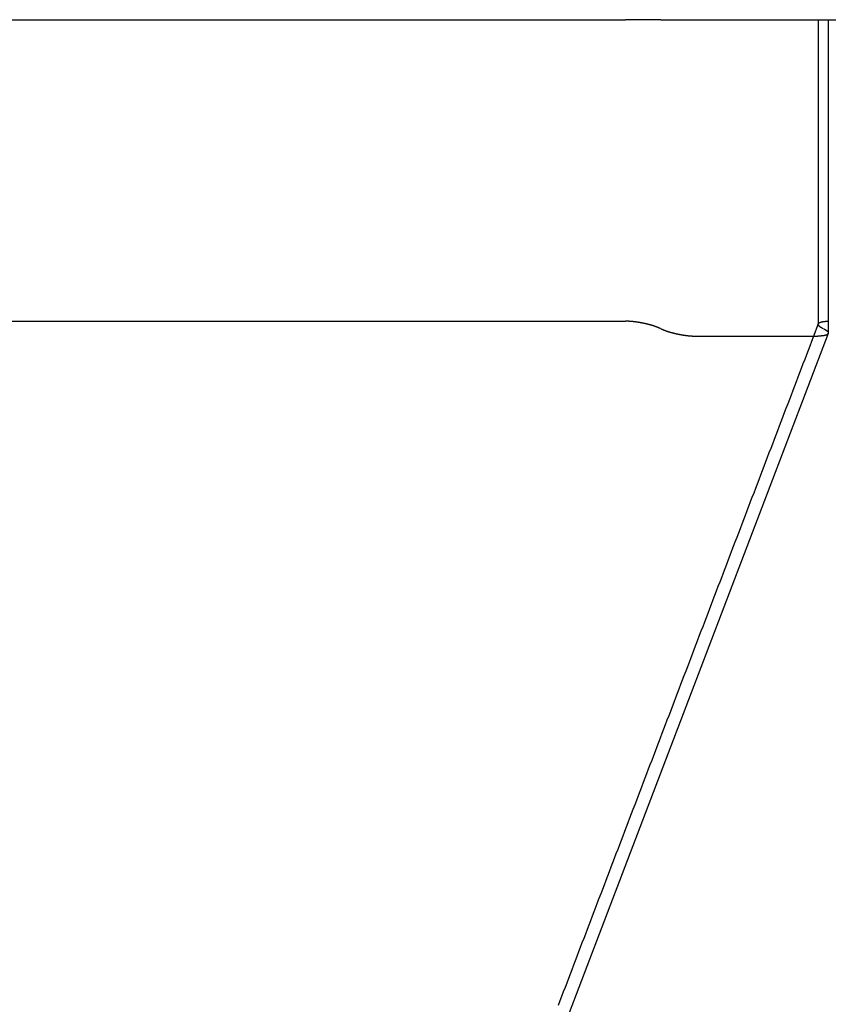
# Model space of a CAD drawing. Extents: x -50 to 51, y -151 to 348.
# Drawn here: x 25 to 29, y 5 to 10 of the extents above; entities that cross this region are included whole.
import ezdxf

# ---------------------------------------------------------------- set-up
doc = ezdxf.new("R2010")
doc.units = 0
doc.header["$LTSCALE"] = 10
doc.linetypes.add('VERDECKT', pattern=[0.375, 0.25, -0.125])
doc.layers.get('0').update_dxf_attribs({"linetype": 'CONTINUOUS'})
doc.layers.add('STEMPEL', color=3, linetype='CONTINUOUS')

# ---------------------------------------------------------------- blocks, each defined once
blk = doc.blocks.new('A$C5789C9FF')
at = {"color": 3, "linetype": 'CONTINUOUS', "extrusion": (0, 1, -2e-16)}
for p, q in [((15.733505, 10), (28.294797, 10)), ((28.468105, 10), (28.294797, 10)), ((28.470442, 10), (28.468105, 10)), ((28.470442, 10), (28.645042, 10)), ((28.645042, 10), (29.251805, 10)), ((29.251805, 10), (29.303332, 10)), ((29.303495, 10), (29.303332, 10)), ((29.303332, 10), (29.303332, 8.44121)), ((29.303495, 10), (34.03826, 10)), ((15.733748, 8.5), (28.294588, 8.5)), ((28.294797, 8.5), (28.294797, 8.5)), ((29.302875, 8.438729), (26.081709, 0)), ((28.645042, 8.425947), (29.251805, 8.425947))]:
    blk.add_line(p, q, dxfattribs=at)
at = {"color": 1, "linetype": 'VERDECKT', "extrusion": (0, 1, -2e-16)}
blk.add_line((29.253249, 10), (29.253249, 8.484739), dxfattribs=at)
at = {"color": 1}
for points in [[(29.2537, 8.48722, 0), (29.2452, 8.46506, 0), (29.2368, 8.4429, 0), (29.2283, 8.42074, 0), (29.2199, 8.39858, 0), (29.2114, 8.37642, 0), (29.203, 8.35426, 0), (29.1945, 8.3321, 0), (29.186, 8.30994, 0), (29.1776, 8.28778, 0), (29.1691, 8.26562, 0), (29.1607, 8.24346, 0), (29.1522, 8.2213, 0), (29.1437, 8.19914, 0), (29.1353, 8.17698, 0), (29.1268, 8.15482, 0), (29.1184, 8.13266, 0), (29.1099, 8.1105, 0), (29.1014, 8.08834, 0), (29.093, 8.06618, 0), (29.0845, 8.04402, 0), (29.0761, 8.02186, 0), (29.0676, 7.9997, 0), (29.0591, 7.97754, 0), (29.0507, 7.95538, 0), (29.0422, 7.93322, 0), (29.0338, 7.91106, 0), (29.0253, 7.8889, 0), (29.0168, 7.86674, 0), (29.0084, 7.84458, 0), (28.9999, 7.82242, 0), (28.9915, 7.80026, 0), (28.983, 7.7781, 0), (28.9745, 7.75594, 0), (28.9661, 7.73378, 0), (28.9576, 7.71162, 0), (28.9492, 7.68946, 0), (28.9407, 7.6673, 0), (28.9322, 7.64514, 0), (28.9238, 7.62298, 0), (28.9153, 7.60082, 0), (28.9069, 7.57866, 0), (28.8984, 7.5565, 0), (28.89, 7.53434, 0), (28.8815, 7.51218, 0), (28.873, 7.49002, 0), (28.8646, 7.46786, 0), (28.8561, 7.4457, 0), (28.8477, 7.42354, 0), (28.8392, 7.40138, 0), (28.8307, 7.37922, 0), (28.8223, 7.35706, 0), (28.8138, 7.3349, 0), (28.8054, 7.31274, 0), (28.7969, 7.29058, 0), (28.7884, 7.26842, 0), (28.78, 7.24626, 0), (28.7715, 7.22411, 0), (28.7631, 7.20195, 0), (28.7546, 7.17979, 0), (28.7461, 7.15763, 0), (28.7377, 7.13547, 0), (28.7292, 7.11331, 0), (28.7208, 7.09115, 0), (28.7123, 7.06899, 0), (28.7038, 7.04683, 0), (28.6954, 7.02467, 0), (28.6869, 7.00251, 0), (28.6785, 6.98035, 0), (28.67, 6.95819, 0), (28.6615, 6.93603, 0), (28.6531, 6.91387, 0), (28.6446, 6.89171, 0), (28.6362, 6.86955, 0), (28.6277, 6.84739, 0), (28.6193, 6.82523, 0), (28.6108, 6.80307, 0), (28.6023, 6.78091, 0), (28.5939, 6.75875, 0), (28.5854, 6.73659, 0), (28.577, 6.71443, 0), (28.5685, 6.69227, 0), (28.56, 6.67011, 0), (28.5516, 6.64795, 0), (28.5431, 6.62579, 0), (28.5347, 6.60363, 0), (28.5262, 6.58147, 0), (28.5177, 6.55931, 0), (28.5093, 6.53715, 0), (28.5008, 6.51499, 0), (28.4924, 6.49283, 0), (28.4839, 6.47067, 0), (28.4754, 6.44851, 0), (28.467, 6.42635, 0), (28.4585, 6.40419, 0), (28.4501, 6.38203, 0), (28.4416, 6.35987, 0), (28.4331, 6.33771, 0), (28.4247, 6.31555, 0), (28.4162, 6.29339, 0), (28.4078, 6.27123, 0), (28.3993, 6.24907, 0), (28.3908, 6.22691, 0), (28.3824, 6.20475, 0), (28.3739, 6.18259, 0), (28.3655, 6.16043, 0), (28.357, 6.13827, 0), (28.3485, 6.11611, 0), (28.3401, 6.09395, 0), (28.3316, 6.07179, 0), (28.3232, 6.04963, 0), (28.3147, 6.02747, 0), (28.3063, 6.00531, 0), (28.2978, 5.98315, 0), (28.2893, 5.96099, 0), (28.2809, 5.93883, 0), (28.2724, 5.91667, 0), (28.264, 5.89451, 0), (28.2555, 5.87235, 0), (28.247, 5.85019, 0), (28.2386, 5.82803, 0), (28.2301, 5.80587, 0), (28.2217, 5.78371, 0), (28.2132, 5.76155, 0), (28.2047, 5.73939, 0), (28.1963, 5.71723, 0), (28.1878, 5.69507, 0), (28.1794, 5.67291, 0), (28.1709, 5.65075, 0), (28.1624, 5.62859, 0), (28.154, 5.60643, 0), (28.1455, 5.58427, 0), (28.1371, 5.56211, 0), (28.1286, 5.53995, 0), (28.1201, 5.51779, 0), (28.1117, 5.49563, 0), (28.1032, 5.47347, 0), (28.0948, 5.45131, 0), (28.0863, 5.42915, 0), (28.0778, 5.407, 0), (28.0694, 5.38484, 0), (28.0609, 5.36268, 0), (28.0525, 5.34052, 0), (28.044, 5.31836, 0), (28.0356, 5.2962, 0), (28.0271, 5.27404, 0), (28.0186, 5.25188, 0), (28.0102, 5.22972, 0), (28.0017, 5.20756, 0), (27.9933, 5.1854, 0), (27.9848, 5.16324, 0), (27.9763, 5.14108, 0), (27.9679, 5.11892, 0), (27.9594, 5.09676, 0)], [(29.2771, 8.46297, 0), (29.2768, 8.46312, 0), (29.2765, 8.46327, 0), (29.2762, 8.46342, 0), (29.276, 8.46357, 0), (29.2757, 8.46371, 0), (29.2754, 8.46386, 0), (29.2751, 8.46401, 0), (29.2748, 8.46416, 0), (29.2745, 8.4643, 0), (29.2743, 8.46445, 0), (29.274, 8.4646, 0), (29.2737, 8.46475, 0), (29.2734, 8.4649, 0), (29.2732, 8.46504, 0), (29.2729, 8.46519, 0), (29.2726, 8.46534, 0), (29.2724, 8.46549, 0), (29.2721, 8.46563, 0), (29.2718, 8.46578, 0), (29.2716, 8.46593, 0), (29.2713, 8.46607, 0), (29.2711, 8.46622, 0), (29.2708, 8.46637, 0), (29.2706, 8.46652, 0), (29.2703, 8.46666, 0), (29.2701, 8.46681, 0), (29.2698, 8.46696, 0), (29.2696, 8.4671, 0), (29.2693, 8.46725, 0), (29.2691, 8.4674, 0), (29.2688, 8.46754, 0), (29.2686, 8.46769, 0), (29.2683, 8.46784, 0), (29.2681, 8.46798, 0), (29.2679, 8.46813, 0), (29.2676, 8.46828, 0), (29.2674, 8.46842, 0), (29.2672, 8.46857, 0), (29.267, 8.46871, 0), (29.2667, 8.46886, 0), (29.2665, 8.469, 0), (29.2663, 8.46915, 0), (29.2661, 8.4693, 0), (29.2658, 8.46944, 0), (29.2656, 8.46959, 0), (29.2654, 8.46973, 0), (29.2652, 8.46988, 0), (29.265, 8.47002, 0), (29.2648, 8.47017, 0), (29.2646, 8.47031, 0), (29.2644, 8.47046, 0), (29.2642, 8.4706, 0), (29.264, 8.47075, 0), (29.2638, 8.47089, 0), (29.2636, 8.47103, 0), (29.2634, 8.47118, 0), (29.2632, 8.47132, 0), (29.263, 8.47147, 0), (29.2628, 8.47161, 0), (29.2626, 8.47175, 0), (29.2624, 8.4719, 0), (29.2622, 8.47204, 0), (29.262, 8.47218, 0), (29.2618, 8.47233, 0), (29.2617, 8.47247, 0), (29.2615, 8.47261, 0), (29.2613, 8.47275, 0), (29.2611, 8.4729, 0), (29.261, 8.47304, 0), (29.2608, 8.47318, 0), (29.2606, 8.47332, 0), (29.2604, 8.47347, 0), (29.2603, 8.47361, 0), (29.2601, 8.47375, 0), (29.26, 8.47389, 0), (29.2598, 8.47403, 0), (29.2596, 8.47417, 0), (29.2595, 8.47431, 0), (29.2593, 8.47446, 0), (29.2592, 8.4746, 0), (29.259, 8.47474, 0), (29.2589, 8.47488, 0), (29.2587, 8.47502, 0), (29.2586, 8.47516, 0), (29.2584, 8.4753, 0), (29.2583, 8.47544, 0), (29.2582, 8.47558, 0), (29.258, 8.47572, 0), (29.2579, 8.47586, 0), (29.2577, 8.47599, 0), (29.2576, 8.47613, 0), (29.2575, 8.47627, 0), (29.2574, 8.47641, 0), (29.2572, 8.47655, 0), (29.2571, 8.47669, 0), (29.257, 8.47683, 0), (29.2569, 8.47696, 0), (29.2567, 8.4771, 0), (29.2566, 8.47724, 0), (29.2565, 8.47738, 0), (29.2564, 8.47751, 0), (29.2563, 8.47765, 0), (29.2562, 8.47779, 0), (29.2561, 8.47792, 0), (29.256, 8.47806, 0), (29.2559, 8.47819, 0), (29.2558, 8.47833, 0), (29.2557, 8.47846, 0), (29.2556, 8.4786, 0), (29.2555, 8.47873, 0), (29.2554, 8.47887, 0), (29.2553, 8.479, 0), (29.2552, 8.47914, 0), (29.2551, 8.47927, 0), (29.255, 8.47941, 0), (29.2549, 8.47954, 0), (29.2549, 8.47967, 0), (29.2548, 8.4798, 0), (29.2547, 8.47994, 0), (29.2546, 8.48007, 0), (29.2546, 8.4802, 0), (29.2545, 8.48033, 0), (29.2544, 8.48046, 0), (29.2543, 8.4806, 0), (29.2543, 8.48073, 0), (29.2542, 8.48086, 0), (29.2542, 8.48099, 0), (29.2541, 8.48112, 0), (29.254, 8.48125, 0), (29.254, 8.48138, 0), (29.2539, 8.48151, 0), (29.2539, 8.48163, 0), (29.2538, 8.48176, 0), (29.2538, 8.48189, 0), (29.2537, 8.48202, 0), (29.2537, 8.48215, 0), (29.2536, 8.48227, 0), (29.2536, 8.4824, 0), (29.2536, 8.48253, 0), (29.2535, 8.48265, 0), (29.2535, 8.48278, 0), (29.2535, 8.48291, 0), (29.2534, 8.48303, 0), (29.2534, 8.48316, 0), (29.2534, 8.48328, 0), (29.2534, 8.48341, 0), (29.2533, 8.48353, 0), (29.2533, 8.48365, 0), (29.2533, 8.48378, 0), (29.2533, 8.4839, 0), (29.2533, 8.48402, 0), (29.2533, 8.48415, 0), (29.2533, 8.48427, 0), (29.2533, 8.48439, 0), (29.2533, 8.48451, 0), (29.2532, 8.48463, 0), (29.2532, 8.48476, 0), (29.2533, 8.48488, 0), (29.2533, 8.485, 0), (29.2533, 8.48512, 0), (29.2533, 8.48524, 0), (29.2533, 8.48536, 0), (29.2533, 8.48547, 0), (29.2533, 8.48559, 0), (29.2533, 8.48571, 0), (29.2533, 8.48583, 0), (29.2534, 8.48595, 0), (29.2534, 8.48606, 0), (29.2534, 8.48618, 0), (29.2534, 8.4863, 0), (29.2535, 8.48641, 0), (29.2535, 8.48653, 0), (29.2535, 8.48664, 0), (29.2535, 8.48676, 0), (29.2536, 8.48687, 0), (29.2536, 8.48699, 0), (29.2537, 8.4871, 0), (29.2537, 8.48722, 0), (29.2537, 8.48733, 0), (29.2538, 8.48744, 0), (29.2538, 8.48755, 0), (29.2539, 8.48767, 0), (29.2539, 8.48778, 0), (29.254, 8.48789, 0), (29.2541, 8.488, 0), (29.2541, 8.48811, 0), (29.2542, 8.48822, 0), (29.2542, 8.48833, 0), (29.2543, 8.48844, 0), (29.2544, 8.48855, 0), (29.2544, 8.48866, 0), (29.2545, 8.48877, 0), (29.2546, 8.48887, 0), (29.2547, 8.48898, 0), (29.2547, 8.48909, 0), (29.2548, 8.4892, 0), (29.2549, 8.4893, 0), (29.255, 8.48941, 0), (29.2551, 8.48951, 0), (29.2552, 8.48962, 0), (29.2552, 8.48972, 0), (29.2553, 8.48983, 0), (29.2554, 8.48993, 0), (29.2555, 8.49003, 0), (29.2556, 8.49014, 0), (29.2557, 8.49024, 0), (29.2558, 8.49034, 0), (29.2559, 8.49044, 0), (29.256, 8.49054, 0), (29.2561, 8.49065, 0), (29.2563, 8.49075, 0), (29.2564, 8.49084, 0), (29.2565, 8.49094, 0), (29.2566, 8.49104, 0), (29.2567, 8.49114, 0), (29.2568, 8.49124, 0), (29.257, 8.49134, 0), (29.2571, 8.49143, 0), (29.2572, 8.49153, 0), (29.2573, 8.49163, 0), (29.2575, 8.49172, 0), (29.2576, 8.49182, 0), (29.2577, 8.49191, 0), (29.2579, 8.492, 0), (29.258, 8.4921, 0), (29.2581, 8.49219, 0), (29.2583, 8.49228, 0), (29.2584, 8.49238, 0), (29.2586, 8.49247, 0), (29.2587, 8.49256, 0), (29.2589, 8.49265, 0), (29.259, 8.49274, 0), (29.2592, 8.49283, 0), (29.2593, 8.49292, 0), (29.2595, 8.49301, 0), (29.2597, 8.4931, 0), (29.2598, 8.49318, 0), (29.26, 8.49327, 0), (29.2602, 8.49336, 0), (29.2603, 8.49344, 0), (29.2605, 8.49353, 0), (29.2607, 8.49361, 0), (29.2608, 8.4937, 0), (29.261, 8.49378, 0), (29.2612, 8.49387, 0), (29.2614, 8.49395, 0), (29.2616, 8.49403, 0), (29.2617, 8.49412, 0), (29.2619, 8.4942, 0), (29.2621, 8.49428, 0), (29.2623, 8.49436, 0), (29.2625, 8.49444, 0), (29.2627, 8.49452, 0), (29.2629, 8.4946, 0), (29.2631, 8.49468, 0), (29.2633, 8.49475, 0), (29.2635, 8.49483, 0), (29.2637, 8.49491, 0), (29.2639, 8.49499, 0), (29.2641, 8.49506, 0), (29.2643, 8.49514, 0), (29.2645, 8.49521, 0), (29.2647, 8.49529, 0), (29.265, 8.49536, 0), (29.2652, 8.49543, 0), (29.2654, 8.49551, 0), (29.2656, 8.49558, 0), (29.2658, 8.49565, 0), (29.2661, 8.49572, 0), (29.2663, 8.49579, 0), (29.2665, 8.49586, 0), (29.2668, 8.49593, 0), (29.267, 8.496, 0), (29.2672, 8.49607, 0), (29.2675, 8.49614, 0), (29.2677, 8.49621, 0), (29.2679, 8.49627, 0), (29.2682, 8.49634, 0), (29.2684, 8.4964, 0), (29.2687, 8.49647, 0), (29.2689, 8.49653, 0), (29.2692, 8.4966, 0), (29.2694, 8.49666, 0), (29.2697, 8.49673, 0), (29.2699, 8.49679, 0), (29.2702, 8.49685, 0), (29.2705, 8.49691, 0), (29.2707, 8.49697, 0), (29.271, 8.49703, 0), (29.2713, 8.49709, 0), (29.2715, 8.49715, 0), (29.2718, 8.49721, 0), (29.2721, 8.49727, 0), (29.2723, 8.49733, 0), (29.2726, 8.49738, 0), (29.2729, 8.49744, 0), (29.2732, 8.49749, 0), (29.2734, 8.49755, 0), (29.2737, 8.4976, 0), (29.274, 8.49766, 0), (29.2743, 8.49771, 0), (29.2746, 8.49776, 0), (29.2749, 8.49782, 0), (29.2752, 8.49787, 0), (29.2755, 8.49792, 0), (29.2758, 8.49797, 0), (29.2761, 8.49802, 0), (29.2764, 8.49807, 0), (29.2767, 8.49812, 0), (29.277, 8.49816, 0), (29.2773, 8.49821, 0), (29.2776, 8.49826, 0), (29.2779, 8.4983, 0), (29.2782, 8.49835, 0), (29.2785, 8.49839, 0), (29.2788, 8.49844, 0), (29.2791, 8.49848, 0), (29.2794, 8.49853, 0), (29.2797, 8.49857, 0), (29.2801, 8.49861, 0), (29.2804, 8.49865, 0), (29.2807, 8.49869, 0), (29.281, 8.49873, 0), (29.2814, 8.49877, 0), (29.2817, 8.49881, 0), (29.282, 8.49885, 0), (29.2823, 8.49889, 0), (29.2827, 8.49892, 0), (29.283, 8.49896, 0), (29.2833, 8.49899, 0), (29.2837, 8.49903, 0), (29.284, 8.49906, 0), (29.2844, 8.4991, 0), (29.2847, 8.49913, 0), (29.285, 8.49916, 0), (29.2854, 8.4992, 0), (29.2857, 8.49923, 0), (29.2861, 8.49926, 0), (29.2864, 8.49929, 0), (29.2868, 8.49932, 0), (29.2871, 8.49935, 0), (29.2875, 8.49938, 0), (29.2878, 8.4994, 0), (29.2882, 8.49943, 0), (29.2886, 8.49946, 0), (29.2889, 8.49948, 0), (29.2893, 8.49951, 0), (29.2897, 8.49953, 0), (29.29, 8.49956, 0), (29.2904, 8.49958, 0), (29.2908, 8.4996, 0), (29.2911, 8.49962, 0), (29.2915, 8.49965, 0), (29.2919, 8.49967, 0), (29.2922, 8.49969, 0), (29.2926, 8.49971, 0), (29.293, 8.49973, 0), (29.2934, 8.49974, 0), (29.2938, 8.49976, 0), (29.2941, 8.49978, 0), (29.2945, 8.4998, 0), (29.2949, 8.49981, 0), (29.2953, 8.49983, 0), (29.2957, 8.49984, 0), (29.2961, 8.49986, 0), (29.2965, 8.49987, 0), (29.2969, 8.49988, 0), (29.2972, 8.49989, 0), (29.2976, 8.49991, 0), (29.298, 8.49992, 0), (29.2984, 8.49993, 0), (29.2988, 8.49994, 0), (29.2992, 8.49994, 0), (29.2996, 8.49995, 0), (29.3, 8.49996, 0), (29.3005, 8.49997, 0), (29.3009, 8.49997, 0), (29.3013, 8.49998, 0), (29.3017, 8.49998, 0), (29.3021, 8.49999, 0), (29.3025, 8.49999, 0), (29.3029, 8.5, 0), (29.3033, 8.5, 0)]]:
    blk.add_polyline3d(points, dxfattribs=at)
at = {"color": 3}
for points in [[(28.4681, 8.46297, 0), (28.4678, 8.46312, 0), (28.4675, 8.46327, 0), (28.4672, 8.46342, 0), (28.4669, 8.46357, 0), (28.4666, 8.46371, 0), (28.4663, 8.46386, 0), (28.466, 8.46401, 0), (28.4657, 8.46416, 0), (28.4654, 8.46431, 0), (28.4651, 8.46445, 0), (28.4648, 8.4646, 0), (28.4645, 8.46475, 0), (28.4642, 8.4649, 0), (28.4638, 8.46505, 0), (28.4635, 8.46519, 0), (28.4632, 8.46534, 0), (28.4629, 8.46549, 0), (28.4626, 8.46564, 0), (28.4622, 8.46578, 0), (28.4619, 8.46593, 0), (28.4616, 8.46608, 0), (28.4613, 8.46623, 0), (28.4609, 8.46637, 0), (28.4606, 8.46652, 0), (28.4603, 8.46667, 0), (28.4599, 8.46681, 0), (28.4596, 8.46696, 0), (28.4593, 8.46711, 0), (28.4589, 8.46725, 0), (28.4586, 8.4674, 0), (28.4583, 8.46755, 0), (28.4579, 8.46769, 0), (28.4576, 8.46784, 0), (28.4572, 8.46799, 0), (28.4569, 8.46813, 0), (28.4565, 8.46828, 0), (28.4562, 8.46843, 0), (28.4558, 8.46857, 0), (28.4555, 8.46872, 0), (28.4551, 8.46886, 0), (28.4548, 8.46901, 0), (28.4544, 8.46916, 0), (28.4541, 8.4693, 0), (28.4537, 8.46945, 0), (28.4533, 8.46959, 0), (28.453, 8.46974, 0), (28.4526, 8.46988, 0), (28.4523, 8.47003, 0), (28.4519, 8.47017, 0), (28.4515, 8.47032, 0), (28.4512, 8.47046, 0), (28.4508, 8.47061, 0), (28.4504, 8.47075, 0), (28.45, 8.4709, 0), (28.4497, 8.47104, 0), (28.4493, 8.47119, 0), (28.4489, 8.47133, 0), (28.4485, 8.47147, 0), (28.4482, 8.47162, 0), (28.4478, 8.47176, 0), (28.4474, 8.47191, 0), (28.447, 8.47205, 0), (28.4466, 8.47219, 0), (28.4462, 8.47234, 0), (28.4459, 8.47248, 0), (28.4455, 8.47262, 0), (28.4451, 8.47276, 0), (28.4447, 8.47291, 0), (28.4443, 8.47305, 0), (28.4439, 8.47319, 0), (28.4435, 8.47333, 0), (28.4431, 8.47348, 0), (28.4427, 8.47362, 0), (28.4423, 8.47376, 0), (28.4419, 8.4739, 0), (28.4415, 8.47404, 0), (28.4411, 8.47418, 0), (28.4407, 8.47433, 0), (28.4403, 8.47447, 0), (28.4399, 8.47461, 0), (28.4395, 8.47475, 0), (28.4391, 8.47489, 0), (28.4387, 8.47503, 0), (28.4383, 8.47517, 0), (28.4378, 8.47531, 0), (28.4374, 8.47545, 0), (28.437, 8.47559, 0), (28.4366, 8.47573, 0), (28.4362, 8.47587, 0), (28.4358, 8.47601, 0), (28.4354, 8.47615, 0), (28.4349, 8.47629, 0), (28.4345, 8.47642, 0), (28.4341, 8.47656, 0), (28.4337, 8.4767, 0), (28.4332, 8.47684, 0), (28.4328, 8.47698, 0), (28.4324, 8.47711, 0), (28.432, 8.47725, 0), (28.4315, 8.47739, 0), (28.4311, 8.47753, 0), (28.4307, 8.47766, 0), (28.4302, 8.4778, 0), (28.4298, 8.47794, 0), (28.4294, 8.47807, 0), (28.4289, 8.47821, 0), (28.4285, 8.47834, 0), (28.428, 8.47848, 0), (28.4276, 8.47862, 0), (28.4272, 8.47875, 0), (28.4267, 8.47888, 0), (28.4263, 8.47902, 0), (28.4258, 8.47915, 0), (28.4254, 8.47929, 0), (28.4249, 8.47942, 0), (28.4245, 8.47955, 0), (28.4241, 8.47969, 0), (28.4236, 8.47982, 0), (28.4232, 8.47995, 0), (28.4227, 8.48009, 0), (28.4223, 8.48022, 0), (28.4218, 8.48035, 0), (28.4213, 8.48048, 0), (28.4209, 8.48061, 0), (28.4204, 8.48074, 0), (28.42, 8.48087, 0), (28.4195, 8.481, 0), (28.4191, 8.48113, 0), (28.4186, 8.48126, 0), (28.4182, 8.48139, 0), (28.4177, 8.48152, 0), (28.4172, 8.48165, 0), (28.4168, 8.48178, 0), (28.4163, 8.48191, 0), (28.4158, 8.48204, 0), (28.4154, 8.48216, 0), (28.4149, 8.48229, 0), (28.4145, 8.48242, 0), (28.414, 8.48255, 0), (28.4135, 8.48267, 0), (28.4131, 8.4828, 0), (28.4126, 8.48292, 0), (28.4121, 8.48305, 0), (28.4116, 8.48318, 0), (28.4112, 8.4833, 0), (28.4107, 8.48342, 0), (28.4102, 8.48355, 0), (28.4098, 8.48367, 0), (28.4093, 8.4838, 0), (28.4088, 8.48392, 0), (28.4083, 8.48404, 0), (28.4079, 8.48417, 0), (28.4074, 8.48429, 0), (28.4069, 8.48441, 0), (28.4064, 8.48453, 0), (28.4059, 8.48465, 0), (28.4055, 8.48477, 0), (28.405, 8.4849, 0), (28.4045, 8.48502, 0), (28.404, 8.48514, 0), (28.4035, 8.48526, 0), (28.4031, 8.48537, 0), (28.4026, 8.48549, 0), (28.4021, 8.48561, 0), (28.4016, 8.48573, 0), (28.4011, 8.48585, 0), (28.4006, 8.48597, 0), (28.4001, 8.48608, 0), (28.3996, 8.4862, 0), (28.3992, 8.48632, 0), (28.3987, 8.48643, 0), (28.3982, 8.48655, 0), (28.3977, 8.48666, 0), (28.3972, 8.48678, 0), (28.3967, 8.48689, 0), (28.3962, 8.48701, 0), (28.3957, 8.48712, 0), (28.3952, 8.48724, 0), (28.3947, 8.48735, 0), (28.3942, 8.48746, 0), (28.3937, 8.48758, 0), (28.3932, 8.48769, 0), (28.3928, 8.4878, 0), (28.3923, 8.48791, 0), (28.3918, 8.48802, 0), (28.3913, 8.48813, 0), (28.3908, 8.48824, 0), (28.3903, 8.48835, 0), (28.3898, 8.48846, 0), (28.3893, 8.48857, 0), (28.3888, 8.48868, 0), (28.3883, 8.48879, 0), (28.3878, 8.4889, 0), (28.3873, 8.489, 0), (28.3868, 8.48911, 0), (28.3862, 8.48922, 0), (28.3857, 8.48932, 0), (28.3852, 8.48943, 0), (28.3847, 8.48953, 0), (28.3842, 8.48964, 0), (28.3837, 8.48974, 0), (28.3832, 8.48985, 0), (28.3827, 8.48995, 0), (28.3822, 8.49006, 0), (28.3817, 8.49016, 0), (28.3812, 8.49026, 0), (28.3807, 8.49036, 0), (28.3802, 8.49047, 0), (28.3797, 8.49057, 0), (28.3792, 8.49067, 0), (28.3787, 8.49077, 0), (28.3781, 8.49087, 0), (28.3776, 8.49097, 0), (28.3771, 8.49106, 0), (28.3766, 8.49116, 0), (28.3761, 8.49126, 0), (28.3756, 8.49136, 0), (28.3751, 8.49145, 0), (28.3746, 8.49155, 0), (28.3741, 8.49165, 0), (28.3736, 8.49174, 0), (28.3731, 8.49184, 0), (28.3725, 8.49193, 0), (28.372, 8.49203, 0), (28.3715, 8.49212, 0), (28.371, 8.49221, 0), (28.3705, 8.49231, 0), (28.37, 8.4924, 0), (28.3695, 8.49249, 0), (28.369, 8.49258, 0), (28.3685, 8.49267, 0), (28.3679, 8.49276, 0), (28.3674, 8.49285, 0), (28.3669, 8.49294, 0), (28.3664, 8.49303, 0), (28.3659, 8.49312, 0), (28.3654, 8.4932, 0), (28.3649, 8.49329, 0), (28.3644, 8.49338, 0), (28.3639, 8.49346, 0), (28.3633, 8.49355, 0), (28.3628, 8.49364, 0), (28.3623, 8.49372, 0), (28.3618, 8.4938, 0), (28.3613, 8.49389, 0), (28.3608, 8.49397, 0), (28.3603, 8.49405, 0), (28.3598, 8.49414, 0), (28.3593, 8.49422, 0), (28.3587, 8.4943, 0), (28.3582, 8.49438, 0), (28.3577, 8.49446, 0), (28.3572, 8.49454, 0), (28.3567, 8.49462, 0), (28.3562, 8.4947, 0), (28.3557, 8.49477, 0), (28.3552, 8.49485, 0), (28.3547, 8.49493, 0), (28.3542, 8.49501, 0), (28.3536, 8.49508, 0), (28.3531, 8.49516, 0), (28.3526, 8.49523, 0), (28.3521, 8.49531, 0), (28.3516, 8.49538, 0), (28.3511, 8.49545, 0), (28.3506, 8.49553, 0), (28.3501, 8.4956, 0), (28.3496, 8.49567, 0), (28.3491, 8.49574, 0), (28.3485, 8.49581, 0), (28.348, 8.49588, 0), (28.3475, 8.49595, 0), (28.347, 8.49602, 0), (28.3465, 8.49609, 0), (28.346, 8.49616, 0), (28.3455, 8.49622, 0), (28.345, 8.49629, 0), (28.3445, 8.49636, 0), (28.344, 8.49642, 0), (28.3435, 8.49649, 0), (28.343, 8.49655, 0), (28.3425, 8.49662, 0), (28.342, 8.49668, 0), (28.3415, 8.49674, 0), (28.3409, 8.49681, 0), (28.3404, 8.49687, 0), (28.3399, 8.49693, 0), (28.3394, 8.49699, 0), (28.3389, 8.49705, 0), (28.3384, 8.49711, 0), (28.3379, 8.49717, 0), (28.3374, 8.49723, 0), (28.3369, 8.49729, 0), (28.3364, 8.49734, 0), (28.3359, 8.4974, 0), (28.3354, 8.49746, 0), (28.3349, 8.49751, 0), (28.3344, 8.49757, 0), (28.3339, 8.49762, 0), (28.3334, 8.49767, 0), (28.3329, 8.49773, 0), (28.3324, 8.49778, 0), (28.3319, 8.49783, 0), (28.3314, 8.49788, 0), (28.3309, 8.49793, 0), (28.3304, 8.49798, 0), (28.3299, 8.49803, 0), (28.3294, 8.49808, 0), (28.329, 8.49813, 0), (28.3285, 8.49818, 0), (28.328, 8.49823, 0), (28.3275, 8.49827, 0), (28.327, 8.49832, 0), (28.3265, 8.49836, 0), (28.326, 8.49841, 0), (28.3255, 8.49845, 0), (28.325, 8.4985, 0), (28.3246, 8.49854, 0), (28.3241, 8.49858, 0), (28.3236, 8.49862, 0), (28.3231, 8.49866, 0), (28.3226, 8.49871, 0), (28.3221, 8.49874, 0), (28.3217, 8.49878, 0), (28.3212, 8.49882, 0), (28.3207, 8.49886, 0), (28.3202, 8.4989, 0), (28.3197, 8.49893, 0), (28.3193, 8.49897, 0), (28.3188, 8.49901, 0), (28.3183, 8.49904, 0), (28.3178, 8.49908, 0), (28.3173, 8.49911, 0), (28.3169, 8.49914, 0), (28.3164, 8.49918, 0), (28.3159, 8.49921, 0), (28.3155, 8.49924, 0), (28.315, 8.49927, 0), (28.3145, 8.4993, 0), (28.314, 8.49933, 0), (28.3136, 8.49936, 0), (28.3131, 8.49939, 0), (28.3126, 8.49941, 0), (28.3122, 8.49944, 0), (28.3117, 8.49947, 0), (28.3113, 8.49949, 0), (28.3108, 8.49952, 0), (28.3103, 8.49954, 0), (28.3099, 8.49957, 0), (28.3094, 8.49959, 0), (28.309, 8.49961, 0), (28.3085, 8.49963, 0), (28.308, 8.49965, 0), (28.3076, 8.49967, 0), (28.3071, 8.49969, 0), (28.3067, 8.49971, 0), (28.3062, 8.49973, 0), (28.3058, 8.49975, 0), (28.3053, 8.49977, 0), (28.3049, 8.49979, 0), (28.3044, 8.4998, 0), (28.304, 8.49982, 0), (28.3035, 8.49983, 0), (28.3031, 8.49985, 0), (28.3026, 8.49986, 0), (28.3022, 8.49987, 0), (28.3017, 8.49989, 0), (28.3013, 8.4999, 0), (28.3009, 8.49991, 0), (28.3004, 8.49992, 0), (28.3, 8.49993, 0), (28.2995, 8.49994, 0), (28.2991, 8.49995, 0), (28.2987, 8.49996, 0), (28.2982, 8.49996, 0), (28.2978, 8.49997, 0), (28.2974, 8.49998, 0), (28.2969, 8.49998, 0), (28.2965, 8.49999, 0), (28.2961, 8.49999, 0), (28.2956, 8.49999, 0), (28.2952, 8.5, 0), (28.2948, 8.5, 0)], [(29.3033, 8.5, 0), (29.3033, 8.5, 0), (29.3033, 8.5, 0), (29.3033, 8.5, 0), (29.3033, 8.5, 0), (29.3033, 8.5, 0), (29.3033, 8.5, 0), (29.3033, 8.5, 0), (29.3033, 8.5, 0), (29.3033, 8.5, 0), (29.3033, 8.5, 0), (29.3033, 8.5, 0), (29.3033, 8.5, 0), (29.3033, 8.5, 0), (29.3033, 8.5, 0), (29.3034, 8.5, 0), (29.3034, 8.5, 0), (29.3034, 8.5, 0), (29.3034, 8.5, 0), (29.3034, 8.5, 0), (29.3034, 8.5, 0), (29.3034, 8.5, 0), (29.3034, 8.5, 0), (29.3034, 8.5, 0), (29.3034, 8.5, 0), (29.3034, 8.5, 0), (29.3034, 8.5, 0), (29.3034, 8.5, 0), (29.3034, 8.5, 0), (29.3034, 8.5, 0), (29.3034, 8.5, 0), (29.3034, 8.5, 0), (29.3034, 8.5, 0), (29.3034, 8.5, 0), (29.3034, 8.5, 0), (29.3034, 8.5, 0), (29.3034, 8.5, 0), (29.3034, 8.5, 0), (29.3034, 8.5, 0), (29.3034, 8.5, 0), (29.3034, 8.5, 0), (29.3034, 8.5, 0), (29.3034, 8.5, 0), (29.3034, 8.5, 0), (29.3034, 8.5, 0), (29.3034, 8.5, 0), (29.3034, 8.5, 0), (29.3034, 8.5, 0), (29.3034, 8.5, 0), (29.3034, 8.5, 0), (29.3034, 8.5, 0), (29.3034, 8.5, 0), (29.3034, 8.5, 0), (29.3034, 8.5, 0), (29.3034, 8.5, 0), (29.3034, 8.5, 0), (29.3034, 8.5, 0), (29.3034, 8.5, 0), (29.3034, 8.5, 0), (29.3034, 8.5, 0), (29.3034, 8.5, 0), (29.3034, 8.5, 0), (29.3034, 8.5, 0), (29.3034, 8.5, 0), (29.3034, 8.5, 0), (29.3034, 8.5, 0), (29.3034, 8.5, 0), (29.3034, 8.5, 0), (29.3034, 8.5, 0), (29.3034, 8.5, 0), (29.3034, 8.5, 0), (29.3034, 8.5, 0), (29.3034, 8.5, 0), (29.3034, 8.5, 0), (29.3034, 8.5, 0), (29.3034, 8.5, 0), (29.3034, 8.5, 0), (29.3034, 8.5, 0), (29.3034, 8.5, 0), (29.3034, 8.5, 0), (29.3034, 8.5, 0), (29.3034, 8.5, 0), (29.3034, 8.5, 0), (29.3034, 8.5, 0), (29.3034, 8.5, 0), (29.3034, 8.5, 0), (29.3034, 8.5, 0), (29.3034, 8.5, 0), (29.3034, 8.5, 0), (29.3034, 8.5, 0), (29.3034, 8.5, 0), (29.3034, 8.5, 0), (29.3035, 8.5, 0), (29.3035, 8.5, 0), (29.3035, 8.5, 0), (29.3035, 8.5, 0), (29.3035, 8.5, 0), (29.3035, 8.5, 0), (29.3035, 8.5, 0), (29.3035, 8.5, 0), (29.3035, 8.5, 0), (29.3035, 8.5, 0), (29.3035, 8.5, 0), (29.3035, 8.5, 0), (29.3035, 8.5, 0), (29.3035, 8.5, 0), (29.3035, 8.5, 0), (29.3035, 8.5, 0), (29.3035, 8.5, 0), (29.3035, 8.5, 0), (29.3035, 8.5, 0), (29.3035, 8.5, 0), (29.3035, 8.5, 0), (29.3035, 8.5, 0), (29.3035, 8.5, 0), (29.3035, 8.5, 0), (29.3035, 8.5, 0), (29.3035, 8.5, 0), (29.3035, 8.5, 0), (29.3035, 8.5, 0), (29.3035, 8.5, 0), (29.3035, 8.5, 0), (29.3035, 8.5, 0), (29.3035, 8.5, 0), (29.3035, 8.5, 0), (29.3035, 8.5, 0), (29.3035, 8.5, 0), (29.3035, 8.5, 0)]]:
    blk.add_polyline3d(points, dxfattribs=at)
at = {"color": 3, "linetype": 'CONTINUOUS'}
for points in [[(28.4704, 8.46297, 0), (28.4714, 8.46252, 0), (28.4723, 8.46206, 0), (28.4732, 8.46161, 0), (28.4742, 8.46116, 0), (28.4751, 8.4607, 0), (28.4761, 8.46025, 0), (28.4771, 8.4598, 0), (28.4781, 8.45934, 0), (28.4792, 8.45889, 0), (28.4802, 8.45844, 0), (28.4813, 8.45799, 0), (28.4823, 8.45754, 0), (28.4834, 8.45709, 0), (28.4845, 8.45664, 0), (28.4856, 8.4562, 0), (28.4867, 8.45575, 0), (28.4879, 8.4553, 0), (28.489, 8.45486, 0), (28.4902, 8.45442, 0), (28.4913, 8.45398, 0), (28.4925, 8.45354, 0), (28.4937, 8.4531, 0), (28.4949, 8.45266, 0), (28.4961, 8.45223, 0), (28.4974, 8.45179, 0), (28.4986, 8.45136, 0), (28.4998, 8.45093, 0), (28.5011, 8.4505, 0), (28.5024, 8.45007, 0), (28.5037, 8.44965, 0), (28.505, 8.44922, 0), (28.5063, 8.4488, 0), (28.5076, 8.44839, 0), (28.5089, 8.44797, 0), (28.5102, 8.44755, 0), (28.5116, 8.44714, 0), (28.5129, 8.44673, 0), (28.5143, 8.44633, 0), (28.5156, 8.44592, 0), (28.517, 8.44552, 0), (28.5184, 8.44512, 0), (28.5198, 8.44472, 0), (28.5212, 8.44433, 0), (28.5226, 8.44394, 0), (28.524, 8.44355, 0), (28.5254, 8.44316, 0), (28.5269, 8.44278, 0), (28.5283, 8.4424, 0), (28.5297, 8.44203, 0), (28.5312, 8.44165, 0), (28.5327, 8.44128, 0), (28.5341, 8.44092, 0), (28.5356, 8.44055, 0), (28.537, 8.44019, 0), (28.5385, 8.43984, 0), (28.54, 8.43948, 0), (28.5415, 8.43913, 0), (28.543, 8.43879, 0), (28.5445, 8.43845, 0), (28.546, 8.43811, 0), (28.5475, 8.43777, 0), (28.549, 8.43744, 0), (28.5505, 8.43711, 0), (28.552, 8.43679, 0), (28.5535, 8.43647, 0), (28.5551, 8.43616, 0), (28.5566, 8.43585, 0), (28.5581, 8.43554, 0), (28.5596, 8.43524, 0), (28.5612, 8.43494, 0), (28.5627, 8.43464, 0), (28.5642, 8.43435, 0), (28.5657, 8.43407, 0), (28.5673, 8.43378, 0), (28.5688, 8.43351, 0), (28.5703, 8.43323, 0), (28.5719, 8.43296, 0), (28.5734, 8.4327, 0), (28.5749, 8.43244, 0), (28.5765, 8.43219, 0), (28.578, 8.43194, 0), (28.5795, 8.43169, 0), (28.5811, 8.43145, 0), (28.5826, 8.43121, 0), (28.5841, 8.43098, 0), (28.5857, 8.43076, 0), (28.5872, 8.43054, 0), (28.5887, 8.43032, 0), (28.5902, 8.43011, 0), (28.5917, 8.4299, 0), (28.5932, 8.4297, 0), (28.5948, 8.4295, 0), (28.5963, 8.42931, 0), (28.5978, 8.42912, 0), (28.5993, 8.42894, 0), (28.6007, 8.42877, 0), (28.6022, 8.42859, 0), (28.6037, 8.42843, 0), (28.6052, 8.42827, 0), (28.6067, 8.42811, 0), (28.6081, 8.42796, 0), (28.6096, 8.42782, 0), (28.6111, 8.42768, 0), (28.6125, 8.42754, 0), (28.614, 8.42741, 0), (28.6154, 8.42729, 0), (28.6168, 8.42717, 0), (28.6183, 8.42706, 0), (28.6197, 8.42695, 0), (28.6211, 8.42685, 0), (28.6225, 8.42675, 0), (28.6239, 8.42666, 0), (28.6253, 8.42657, 0), (28.6267, 8.42649, 0), (28.628, 8.42642, 0), (28.6294, 8.42635, 0), (28.6308, 8.42628, 0), (28.6321, 8.42623, 0), (28.6334, 8.42617, 0), (28.6348, 8.42612, 0), (28.6361, 8.42608, 0), (28.6374, 8.42605, 0), (28.6387, 8.42602, 0), (28.64, 8.42599, 0), (28.6413, 8.42597, 0), (28.6425, 8.42596, 0), (28.6438, 8.42595, 0), (28.645, 8.42595, 0)], [(29.3033, 8.44121, 0), (29.3033, 8.44099, 0), (29.3033, 8.44077, 0), (29.3033, 8.44055, 0), (29.3033, 8.44034, 0), (29.3032, 8.44012, 0), (29.3032, 8.43991, 0), (29.3032, 8.4397, 0), (29.3031, 8.43948, 0), (29.3031, 8.43927, 0), (29.303, 8.43906, 0), (29.3029, 8.43886, 0), (29.3028, 8.43865, 0), (29.3028, 8.43845, 0), (29.3027, 8.43824, 0), (29.3026, 8.43804, 0), (29.3025, 8.43784, 0), (29.3024, 8.43764, 0), (29.3022, 8.43744, 0), (29.3021, 8.43725, 0), (29.302, 8.43705, 0), (29.3018, 8.43686, 0), (29.3017, 8.43666, 0), (29.3015, 8.43647, 0), (29.3014, 8.43628, 0), (29.3012, 8.43609, 0), (29.301, 8.43591, 0), (29.3009, 8.43572, 0), (29.3007, 8.43554, 0), (29.3005, 8.43536, 0), (29.3003, 8.43518, 0), (29.3001, 8.435, 0), (29.2999, 8.43482, 0), (29.2997, 8.43464, 0), (29.2994, 8.43447, 0), (29.2992, 8.43429, 0), (29.299, 8.43412, 0), (29.2987, 8.43395, 0), (29.2985, 8.43378, 0), (29.2982, 8.43362, 0), (29.2979, 8.43345, 0), (29.2977, 8.43329, 0), (29.2974, 8.43313, 0), (29.2971, 8.43296, 0), (29.2968, 8.43281, 0), (29.2965, 8.43265, 0), (29.2962, 8.43249, 0), (29.2959, 8.43234, 0), (29.2956, 8.43219, 0), (29.2953, 8.43204, 0), (29.295, 8.43189, 0), (29.2946, 8.43174, 0), (29.2943, 8.43159, 0), (29.2939, 8.43145, 0), (29.2936, 8.43131, 0), (29.2932, 8.43117, 0), (29.2929, 8.43103, 0), (29.2925, 8.43089, 0), (29.2921, 8.43076, 0), (29.2917, 8.43062, 0), (29.2913, 8.43049, 0), (29.2909, 8.43036, 0), (29.2905, 8.43023, 0), (29.2901, 8.43011, 0), (29.2897, 8.42998, 0), (29.2893, 8.42986, 0), (29.2889, 8.42974, 0), (29.2884, 8.42962, 0), (29.288, 8.4295, 0), (29.2875, 8.42939, 0), (29.2871, 8.42927, 0), (29.2866, 8.42916, 0), (29.2862, 8.42905, 0), (29.2857, 8.42894, 0), (29.2852, 8.42884, 0), (29.2848, 8.42873, 0), (29.2843, 8.42863, 0), (29.2838, 8.42853, 0), (29.2833, 8.42843, 0), (29.2828, 8.42833, 0), (29.2823, 8.42824, 0), (29.2818, 8.42814, 0), (29.2812, 8.42805, 0), (29.2807, 8.42796, 0), (29.2802, 8.42787, 0), (29.2796, 8.42779, 0), (29.2791, 8.4277, 0), (29.2785, 8.42762, 0), (29.278, 8.42754, 0), (29.2774, 8.42746, 0), (29.2769, 8.42739, 0), (29.2763, 8.42731, 0), (29.2757, 8.42724, 0), (29.2752, 8.42717, 0), (29.2746, 8.4271, 0), (29.274, 8.42703, 0), (29.2734, 8.42697, 0), (29.2728, 8.42691, 0), (29.2722, 8.42685, 0), (29.2716, 8.42679, 0), (29.271, 8.42673, 0), (29.2703, 8.42668, 0), (29.2697, 8.42662, 0), (29.2691, 8.42657, 0), (29.2684, 8.42652, 0), (29.2678, 8.42648, 0), (29.2672, 8.42643, 0), (29.2665, 8.42639, 0), (29.2658, 8.42635, 0), (29.2652, 8.42631, 0), (29.2645, 8.42627, 0), (29.2639, 8.42624, 0), (29.2632, 8.4262, 0), (29.2625, 8.42617, 0), (29.2618, 8.42614, 0), (29.2611, 8.42612, 0), (29.2604, 8.42609, 0), (29.2597, 8.42607, 0), (29.259, 8.42605, 0), (29.2583, 8.42603, 0), (29.2576, 8.42601, 0), (29.2569, 8.426, 0), (29.2562, 8.42598, 0), (29.2555, 8.42597, 0), (29.2548, 8.42596, 0), (29.254, 8.42596, 0), (29.2533, 8.42595, 0), (29.2525, 8.42595, 0), (29.2518, 8.42595, 0)]]:
    blk.add_polyline3d(points, dxfattribs=at)
at = {"color": 1, "linetype": 'VERDECKT'}
blk.add_polyline3d([(29.2795, 8.46297, 0), (29.2798, 8.46279, 0), (29.2802, 8.46261, 0), (29.2805, 8.46243, 0), (29.2809, 8.46225, 0), (29.2812, 8.46206, 0), (29.2816, 8.46188, 0), (29.2819, 8.4617, 0), (29.2823, 8.46152, 0), (29.2826, 8.46134, 0), (29.2829, 8.46116, 0), (29.2833, 8.46097, 0), (29.2836, 8.46079, 0), (29.2839, 8.46061, 0), (29.2843, 8.46043, 0), (29.2846, 8.46025, 0), (29.2849, 8.46007, 0), (29.2852, 8.45989, 0), (29.2855, 8.45971, 0), (29.2859, 8.45952, 0), (29.2862, 8.45934, 0), (29.2865, 8.45916, 0), (29.2868, 8.45898, 0), (29.2871, 8.4588, 0), (29.2874, 8.45862, 0), (29.2877, 8.45844, 0), (29.288, 8.45826, 0), (29.2883, 8.45808, 0), (29.2886, 8.4579, 0), (29.2889, 8.45772, 0), (29.2891, 8.45754, 0), (29.2894, 8.45736, 0), (29.2897, 8.45718, 0), (29.29, 8.457, 0), (29.2903, 8.45682, 0), (29.2905, 8.45664, 0), (29.2908, 8.45646, 0), (29.2911, 8.45629, 0), (29.2913, 8.45611, 0), (29.2916, 8.45593, 0), (29.2918, 8.45575, 0), (29.2921, 8.45557, 0), (29.2924, 8.45539, 0), (29.2926, 8.45522, 0), (29.2929, 8.45504, 0), (29.2931, 8.45486, 0), (29.2933, 8.45468, 0), (29.2936, 8.45451, 0), (29.2938, 8.45433, 0), (29.2941, 8.45415, 0), (29.2943, 8.45398, 0), (29.2945, 8.4538, 0), (29.2947, 8.45362, 0), (29.295, 8.45345, 0), (29.2952, 8.45327, 0), (29.2954, 8.4531, 0), (29.2956, 8.45292, 0), (29.2958, 8.45275, 0), (29.296, 8.45257, 0), (29.2962, 8.4524, 0), (29.2964, 8.45223, 0), (29.2966, 8.45205, 0), (29.2968, 8.45188, 0), (29.297, 8.4517, 0), (29.2972, 8.45153, 0), (29.2974, 8.45136, 0), (29.2976, 8.45119, 0), (29.2978, 8.45101, 0), (29.2979, 8.45084, 0), (29.2981, 8.45067, 0), (29.2983, 8.4505, 0), (29.2985, 8.45033, 0), (29.2986, 8.45016, 0), (29.2988, 8.44999, 0), (29.299, 8.44982, 0), (29.2991, 8.44965, 0), (29.2993, 8.44948, 0), (29.2994, 8.44931, 0), (29.2996, 8.44914, 0), (29.2997, 8.44897, 0), (29.2999, 8.4488, 0), (29.3, 8.44864, 0), (29.3002, 8.44847, 0), (29.3003, 8.4483, 0), (29.3004, 8.44813, 0), (29.3006, 8.44797, 0), (29.3007, 8.4478, 0), (29.3008, 8.44764, 0), (29.3009, 8.44747, 0), (29.301, 8.44731, 0), (29.3012, 8.44714, 0), (29.3013, 8.44698, 0), (29.3014, 8.44681, 0), (29.3015, 8.44665, 0), (29.3016, 8.44649, 0), (29.3017, 8.44633, 0), (29.3018, 8.44616, 0), (29.3019, 8.446, 0), (29.302, 8.44584, 0), (29.3021, 8.44568, 0), (29.3022, 8.44552, 0), (29.3022, 8.44536, 0), (29.3023, 8.4452, 0), (29.3024, 8.44504, 0), (29.3025, 8.44488, 0), (29.3025, 8.44472, 0), (29.3026, 8.44457, 0), (29.3027, 8.44441, 0), (29.3027, 8.44425, 0), (29.3028, 8.44409, 0), (29.3028, 8.44394, 0), (29.3029, 8.44378, 0), (29.3029, 8.44363, 0), (29.303, 8.44347, 0), (29.303, 8.44332, 0), (29.3031, 8.44316, 0), (29.3031, 8.44301, 0), (29.3031, 8.44286, 0), (29.3032, 8.44271, 0), (29.3032, 8.44255, 0), (29.3032, 8.4424, 0), (29.3033, 8.44225, 0), (29.3033, 8.4421, 0), (29.3033, 8.44195, 0), (29.3033, 8.4418, 0), (29.3033, 8.44165, 0), (29.3033, 8.4415, 0), (29.3033, 8.44136, 0), (29.3033, 8.44121, 0)], dxfattribs=at)

msp = doc.modelspace()

# ---------------------------------------------------------------- block references
at = {"layer": 'STEMPEL'}
msp.add_blockref('A$C5789C9FF', (0, 0), dxfattribs=at)

doc.saveas('drawing.dxf')
